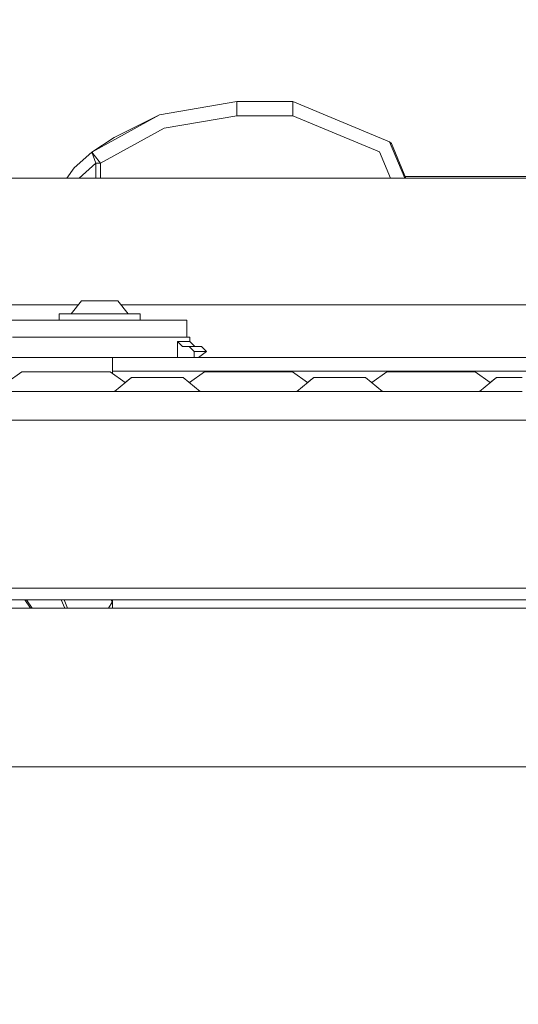
# Model space of a CAD drawing. Units: millimetres. Extents: x 453 to 9794, y -510 to 4475.
# Drawn here: x 2850 to 2938, y 1157 to 1329 of the extents above; entities that cross this region are included whole.
import ezdxf

# ---------------------------------------------------------------- set-up
doc = ezdxf.new("R2010")
doc.units = ezdxf.units.MM
doc.layers.add('1', color=7, linetype='Continuous', true_color=0xffffff)
doc.styles.add('blockfont', font='simplex.shx')
doc.dimstyles.get("Standard").update_dxf_attribs({"dimtxt": 0.18, "dimasz": 0.18, "dimexe": 0.18, "dimexo": 0.0625, "dimgap": 0.09, "dimtad": 0, "dimtih": 1, "dimtoh": 1, "dimdec": 4, "dimzin": 0, "dimdsep": 46, "dimtxsty": 'Standard', "dimcen": 0.09, "dimadec": 0, "dimazin": 0, "dimtfac": 1, "dimtdec": 4, "dimtofl": 0, "dimtmove": 0, "dimatfit": 3, "dimfxl": 1, "dimtolj": 1, "dimtzin": 0, "dimarcsym": 0})

# ---------------------------------------------------------------- blocks, each defined once
blk = doc.blocks.new('_U5')
at = {"layer": '1', "color": 18, "lineweight": 13}
for p, q in [((5325, 1348.4125), (5325, 66.677518)), ((1943.828911, 221.473965), (1943.828911, 66.677518)), ((1943.828911, 69.852518), (3499.129039, 69.852518)), ((5325, 69.852518), (3769.699872, 69.852518)), ((3531.081122, -5.147482), (3506.081122, -5.147482)), ((3506.081122, -5.147482), (3506.081122, -98.897482)), ((3762.747789, -5.147482), (3737.747789, -5.147482)), ((3762.747789, -98.897482), (3762.747789, -5.147482)), ((3506.081122, -98.897482), (3531.081122, -98.897482)), ((3737.747789, -98.897482), (3762.747789, -98.897482))]:
    blk.add_line(p, q, dxfattribs=at)
at = {"layer": '1', "color": 18, "lineweight": 70}
for points in [[(1943.828911, 69.852518), (1993.828861, 83.249977), (1993.82896, 56.455058)], [(5325, 69.852518), (5275.000049, 56.455058), (5274.999951, 83.249977)]]:
    blk.add_solid(points, dxfattribs=at)
at = {"layer": '1', "color": 18, "linetype": 'Continuous', "lineweight": 13, "char_height": 50, "attachment_point": 7, "line_spacing_factor": 0.903614, "style": 'blockfont'}
for s, insert in [('\\W1.3854;133.1', (3503.366539, 30.956684)), ('\\W1.2570;3381', (3530.606122, -90.918316))]:
    blk.add_mtext(s, dxfattribs=dict(at, insert=insert))
blk = doc.blocks.new('_U10')
at = {"layer": '1', "color": 18, "lineweight": 13}
for p, q in [((675.973743, 1122.34093), (675.973743, 4087.89448)), ((675.973743, 4084.71948), (2750.045205, 4084.71948)), ((5325, 4084.71948), (3250.928538, 4084.71948)), ((2781.997288, 4009.71948), (2756.997288, 4009.71948)), ((2756.997288, 4009.71948), (2756.997288, 3915.96948)), ((3013.663955, 4009.71948), (2988.663955, 4009.71948)), ((3013.663955, 3915.96948), (3013.663955, 4009.71948)), ((2756.997288, 3915.96948), (2781.997288, 3915.96948)), ((2988.663955, 3915.96948), (3013.663955, 3915.96948))]:
    blk.add_line(p, q, dxfattribs=at)
at = {"layer": '1', "color": 18, "lineweight": 70}
for points in [[(675.973743, 4084.71948), (725.973694, 4098.11694), (725.973792, 4071.322021)], [(5325, 4084.71948), (5275.000049, 4071.322021), (5274.999951, 4098.11694)]]:
    blk.add_solid(points, dxfattribs=at)
at = {"layer": '1', "color": 18, "linetype": 'Continuous', "lineweight": 13, "char_height": 50, "attachment_point": 7, "line_spacing_factor": 0.903614, "style": 'blockfont'}
for s, insert in [('\\W1.2899;183.0', (2754.282705, 4045.823647)), ('\\W1.1047;BBC', (3093.553538, 4045.823647)), ('\\W1.1743;4649', (2781.522288, 3923.948647))]:
    blk.add_mtext(s, dxfattribs=dict(at, insert=insert))

msp = doc.modelspace()

# ---------------------------------------------------------------- linework, layer by layer
at = {"layer": '1', "color": 18, "linetype": 'Continuous', "lineweight": 13}
for p, q in [((2888.332456, 1315.047286), (2874.7693, 1312.737487)), ((2888.332456, 1313.798092), (2888.332456, 1315.047286)), ((2898.10738, 1315.047286), (2888.332456, 1315.047286)), ((2915.10424, 1308.006309), (2898.10738, 1315.047286)), ((2898.10738, 1313.798092), (2898.10738, 1315.047286)), ((2874.7693, 1312.737487), (2866.806358, 1308.748029)), ((2874.7693, 1312.737487), (2866.94774, 1308.427475)), ((2888.332456, 1312.548779), (2875.595897, 1310.380243)), ((2888.332456, 1313.798092), (2888.332456, 1312.548779)), ((2888.332456, 1312.548779), (2889.875025, 1312.548779)), ((2898.10738, 1312.548779), (2889.875025, 1312.548779)), ((2898.10738, 1313.798092), (2898.10738, 1312.548779)), ((2898.10738, 1312.548779), (2913.336366, 1306.238554)), ((2875.595897, 1310.380243), (2864.441007, 1304.233454)), ((2862.889856, 1306.191467), (2866.806358, 1308.748029)), ((2866.94774, 1308.427475), (2862.889856, 1306.191467)), ((2915.10424, 1308.006309), (2915.418476, 1307.691954)), ((2917.747693, 1301.625036), (2915.10424, 1308.006309)), ((2917.931724, 1301.625036), (2915.418476, 1307.691954)), ((2862.889856, 1306.191467), (2859.816641, 1303.438209)), ((2862.889856, 1306.191467), (2863.321155, 1305.647038)), ((2862.889856, 1306.191467), (2863.5858, 1304.233454)), ((2863.321155, 1305.647038), (2864.441007, 1304.233454)), ((2915.248064, 1301.625036), (2913.336366, 1306.238554)), ((2863.5858, 1304.233454), (2860.701412, 1301.645778)), ((2863.5858, 1304.233454), (2863.5858, 1301.625036)), ((2864.441007, 1304.233454), (2863.5858, 1304.233454)), ((2864.441007, 1301.625036), (2864.441007, 1304.233454)), ((2858.515588, 1301.625036), (2859.816641, 1303.438209)), ((2848.813216, 1301.625036), (2983.645767, 1301.625036)), ((2860.686544, 1301.625036), (2860.701412, 1301.645778)), ((3087.353319, 1301.920556), (2917.809304, 1301.920556)), ((2859.26947, 1277.851008), (2861.100286, 1280.086182)), ((2861.100286, 1280.086182), (2864.275306, 1280.086182)), ((2864.275306, 1280.086182), (2867.450327, 1280.086182)), ((2869.281143, 1277.851008), (2867.450327, 1280.086182)), ((2844.540685, 1279.400013), (2860.53825, 1279.400013)), ((2868.012363, 1279.400013), (3087.353319, 1279.400013)), ((2841.411313, 1276.733421), (2851.412624, 1276.733421)), ((2851.412624, 1276.733421), (2861.39378, 1276.733421)), ((2857.16328, 1277.851008), (2864.275306, 1277.851008)), ((2857.16328, 1276.733421), (2857.16328, 1277.851008)), ((2861.39378, 1276.733421), (2863.802761, 1276.733421)), ((2863.802761, 1276.733421), (2868.206829, 1276.733421)), ((2864.275306, 1277.851008), (2871.387333, 1277.851008)), ((2864.275306, 1276.733421), (2871.387333, 1276.733421)), ((2871.387333, 1276.733421), (2871.387333, 1277.851008)), ((2871.387333, 1276.733421), (2879.553169, 1276.733421)), ((2879.553169, 1273.7334), (2879.553169, 1276.733421)), ((2858.289331, 1273.7334), (2848.987907, 1273.7334)), ((2858.289331, 1273.7334), (2861.666054, 1273.7334)), ((2861.747354, 1273.7334), (2861.666054, 1273.7334)), ((2868.187517, 1273.7334), (2861.747354, 1273.7334)), ((2868.187517, 1273.7334), (2870.300382, 1273.7334)), ((2870.300382, 1273.7334), (2874.148935, 1273.7334)), ((2875.295728, 1273.7334), (2874.148935, 1273.7334)), ((2876.437038, 1273.7334), (2875.295728, 1273.7334)), ((2878.236383, 1273.7334), (2876.437038, 1273.7334)), ((2877.923578, 1272.971652), (2877.923578, 1270.171069)), ((2877.923578, 1272.971652), (2878.782362, 1272.08259)), ((2880.053133, 1272.971652), (2877.923578, 1272.971652)), ((2879.952997, 1273.7334), (2878.236383, 1273.7334)), ((2880.053133, 1273.7334), (2879.952997, 1273.7334)), ((2880.053133, 1272.971652), (2880.053133, 1273.7334)), ((2880.053133, 1272.971652), (2880.942196, 1272.08259)), ((2879.962534, 1272.08259), (2878.782362, 1272.08259)), ((2879.962534, 1272.08259), (2882.102817, 1272.08259)), ((2880.821317, 1271.193646), (2879.962534, 1272.08259)), ((2882.990927, 1271.193646), (2880.821317, 1271.193646)), ((2880.821317, 1270.171069), (2880.821317, 1271.193646)), ((2881.566877, 1270.171069), (2882.990927, 1271.193646)), ((2882.990927, 1271.193646), (2882.102817, 1272.08259)), ((2841.524929, 1270.171069), (2859.202474, 1270.171069)), ((2866.524786, 1270.171069), (2859.202474, 1270.171069)), ((2960.512251, 1270.171069), (2866.524786, 1270.171069)), ((2866.524786, 1267.788433), (2866.524786, 1270.171069)), ((2850.631088, 1267.682098), (2848.005559, 1265.756697)), ((2850.631088, 1267.682098), (2852.895588, 1267.682098)), ((2852.895588, 1267.682098), (2858.362287, 1267.682098)), ((2858.362287, 1267.682098), (2863.829225, 1267.682098)), ((2863.829225, 1267.682098), (2866.093725, 1267.682098)), ((2866.093725, 1267.682098), (2868.719254, 1265.756697)), ((2866.524786, 1267.788433), (3285.802655, 1267.788433)), ((2866.524786, 1267.365984), (2866.524786, 1267.788433)), ((2882.631153, 1267.682098), (2880.005563, 1265.756749)), ((2882.631153, 1267.682098), (2884.895653, 1267.682098)), ((2884.895653, 1267.682098), (2890.362352, 1267.682098)), ((2890.362352, 1267.682098), (2895.82929, 1267.682098)), ((2895.82929, 1267.682098), (2898.093551, 1267.682098)), ((2898.093551, 1267.682098), (2900.719269, 1265.756655)), ((2914.631218, 1267.682098), (2912.0055, 1265.756655)), ((2914.631218, 1267.682098), (2916.895479, 1267.682098)), ((2916.895479, 1267.682098), (2922.362417, 1267.682098)), ((2922.362417, 1267.682098), (2927.829117, 1267.682098)), ((2927.829117, 1267.682098), (2930.093616, 1267.682098)), ((2930.093616, 1267.682098), (2932.719253, 1265.756714)), ((2869.821161, 1266.689323), (2866.862386, 1264.185093)), ((2869.821161, 1266.689323), (2868.719254, 1265.756697)), ((2869.821161, 1266.689323), (2874.36232, 1266.689323)), ((2878.903717, 1266.689323), (2874.36232, 1266.689323)), ((2878.903717, 1266.689323), (2881.862491, 1264.185093)), ((2901.821226, 1266.689323), (2898.862451, 1264.185093)), ((2901.821226, 1266.689323), (2900.719269, 1265.756655)), ((2901.821226, 1266.689323), (2906.362385, 1266.689323)), ((2910.903543, 1266.689323), (2906.362385, 1266.689323)), ((2910.903543, 1266.689323), (2913.862318, 1264.185093)), ((2933.821052, 1266.689323), (2930.862516, 1264.185093)), ((2933.821052, 1266.689323), (2932.719253, 1265.756714)), ((2933.821052, 1266.689323), (2938.362449, 1266.689323)), ((2828.676746, 1264.185093), (2858.362287, 1264.185093)), ((2858.362287, 1264.185093), (2890.362352, 1264.185093)), ((2890.362352, 1264.185093), (2922.362417, 1264.185093)), ((2922.362417, 1264.185093), (2938.362449, 1264.185093)), ((3914.362162, 1259.185098), (2828.563274, 1259.185098)), ((3914.362162, 1229.68509), (2827.893791, 1229.68509)), ((3034.362406, 1226.177715), (2827.814193, 1226.177715)), ((3914.362162, 1227.685116), (2827.848402, 1227.685116)), ((2851.16988, 1227.685116), (2852.147798, 1226.177715)), ((2851.438259, 1227.685116), (2852.416155, 1226.177715)), ((2852.310908, 1226.33995), (2852.602677, 1226.177715)), ((2857.534089, 1227.685116), (2858.171823, 1226.177715)), ((2858.635869, 1226.177715), (2858.020634, 1227.685116)), ((2865.786749, 1226.177715), (2866.44277, 1227.238558)), ((2866.260518, 1227.685116), (2866.44277, 1227.238558)), ((2866.524309, 1226.177715), (2866.524786, 1226.17843)), ((2866.524786, 1226.17843), (2866.524786, 1227.685116)), ((2744.135881, 1198.3824), (2903.003286, 1198.3824)), ((2903.003361, 1198.3824), (3912.199706, 1198.3824))]:
    msp.add_line(p, q, dxfattribs=at)

# ---------------------------------------------------------------- dimensions: what is measured, and where the dimension line sits
for base, p1, p2, text, picture, middle in [((5325, 4084.71948), (675.973743, 1120.75343), (5325, 4290), '<>\\P[\\C18;\\H50.00;\\Fsimplex.shx;4649\\Fsimplex.shx;\\H50.00;\\C18; ]\\C18;\\H50.00;\\Fsimplex.shx;BBC\\Fsimplex.shx;\\H50.00;\\C18;', '_U10', (3000.486872, 4084.71948)), ((5325, 69.852518), (1943.828911, 223.061465), (5325, 1350), '<>\\P[\\C18;\\H50.00;\\Fsimplex.shx;3381\\Fsimplex.shx;\\H50.00;\\C18; ]', '_U5', (3634.414455, 69.852518))]:
    dim = msp.add_linear_dim(base=base, p1=p1, p2=p2, text=text, dimstyle='Standard', override={"dimtxt": 50, "dimasz": 50, "dimexe": 3.175, "dimexo": 1.5875, "dimgap": 1.5875, "dimtih": 1, "dimtoh": 1, "dimdec": 1, "dimlfac": 0.03937, "dimdsep": 46, "dimlunit": 2, "dimtxsty": 'blockfont', "dimsah": 1, "dimse1": 0, "dimse2": 0, "dimsd1": 0, "dimsd2": 0, "dimclrd": 18, "dimclre": 18, "dimclrt": 18, "dimtol": 0, "dimtm": -0.1, "dimtfac": 1, "dimtdec": 2, "dimtofl": 1, "dimtmove": 0, "dimlwd": 13, "dimlwe": 13}, dxfattribs=at)
    dim.commit()
    dim.dimension.update_dxf_attribs({"geometry": picture, "text_midpoint": middle, "dimtype": 160})

doc.saveas('drawing.dxf')
